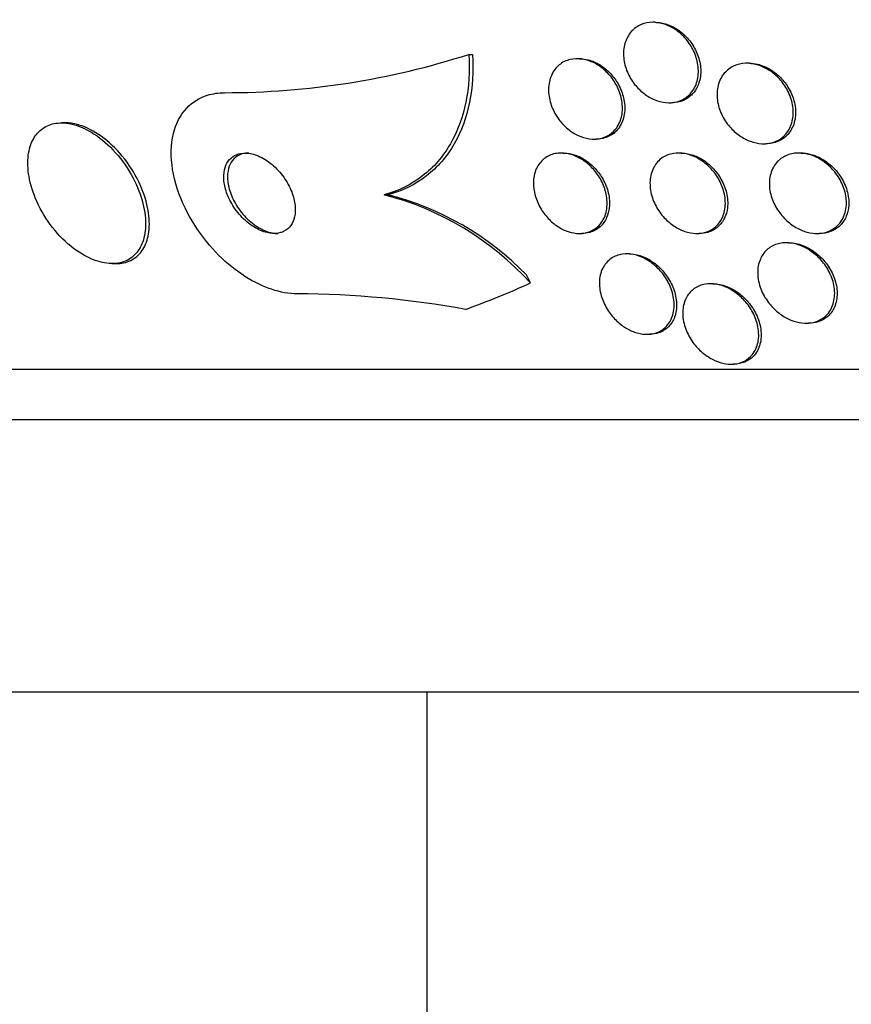
# Model space of a CAD drawing. Units: millimetres. Extents: x 0 to 744, y 0 to 1164.
# Drawn here: x 393 to 401, y 834 to 844 of the extents above; entities that cross this region are included whole.
import ezdxf
from ezdxf import colors
from ezdxf.entities.mleader import LeaderData, LeaderLine
from ezdxf.math import Vec2, Vec3

# ---------------------------------------------------------------- set-up
doc = ezdxf.new("R2010")
doc.units = ezdxf.units.MM
doc.layers.add('DV1_Défaut', color=7, linetype='Continuous')
doc.layers.add('Défaut', color=7, linetype='Continuous')

# ---------------------------------------------------------------- blocks, each defined once
blk = doc.blocks.new('_DOT')
at = {"color": 0}
blk.add_line((0, 0), (-1, 0), dxfattribs=at)
at = {"color": 0, "const_width": 0.333}
blk.add_lwpolyline([(-0.1665, 0, 1), (0.1665, 0, 1)], format="xyb", close=True, dxfattribs=at)
blk = doc.blocks.new('SE')
at = {"layer": 'DV1_Défaut', "color": 7, "linetype": 'Continuous'}
for p, q in [((398.916, 843.8108), (398.8921, 843.8108)), ((397.0603, 843.4919), (397.0974, 843.4919)), ((398.162, 843.4489), (398.1387, 843.4489)), ((399.85, 843.4033), (399.8265, 843.4033)), ((399.0524, 843.0108), (399.0755, 843.0108)), ((393.0468, 842.8108), (393.0103, 842.8108)), ((398.3042, 842.6489), (398.3276, 842.6489)), ((399.9933, 842.6033), (400.0163, 842.6033)), ((398.0026, 842.5108), (397.9798, 842.5108)), ((399.1707, 842.5108), (399.1482, 842.5108)), ((400.3675, 842.5108), (400.3443, 842.5108)), ((396.2177, 842.096), (396.2556, 842.096)), ((398.1618, 841.7108), (398.1847, 841.7108)), ((399.3293, 841.7108), (399.3529, 841.7108)), ((400.5253, 841.7108), (400.55, 841.7108)), ((400.2439, 841.6183), (400.2196, 841.6183)), ((398.6567, 841.5081), (398.6328, 841.5081)), ((393.5096, 841.4108), (393.5491, 841.4108)), ((399.4898, 841.2109), (399.4654, 841.2109)), ((400.4166, 840.8183), (400.4416, 840.8183)), ((398.8319, 840.7081), (398.8562, 840.7081)), ((399.6697, 840.4109), (399.6952, 840.4109)), ((385.6679, 840.3608), (433.6201, 840.3608)), ((385.9987, 839.8608), (433.2894, 839.8608)), ((388.144, 837.1525), (431.144, 837.1525)), ((396.644, 837.1525), (396.644, 833.7525))]:
    blk.add_line(p, q, dxfattribs=at)
for centre, radius, start, end in [((394.6301, 851.051), 7.9401, 270.00393, 287.82245), ((395.4688, 839.2043), 2.9871, 42.40813, 75.47938), ((395.5299, 839.2534), 2.9338, 44.18746, 75.67951), ((395.2943, 831.2868), 9.8242, 79.82376, 89.64992)]:
    blk.add_arc(centre, radius, start, end, dxfattribs=at)
for centre, major_axis, start_param, end_param in [((396.4044, 840.1353), (0, 2), -0.99825, -0.950249), ((393.9187, 855.8608), (0, -15.4629), 0.269604, 0.32732)]:
    blk.add_ellipse(centre, major_axis=major_axis, ratio=0.755438, start_param=start_param, end_param=end_param, dxfattribs=at)
for points, knots in [([(399.228, 843.0671), (399.2006, 843.0465), (399.1684, 843.0306), (399.1337, 843.0212), (399.099, 843.0118), (399.0607, 843.0087), (399.0223, 843.0122), (398.985, 843.0156), (398.9465, 843.0253), (398.91, 843.0403), (398.8729, 843.0555), (398.8369, 843.0765), (398.8042, 843.1013), (398.7693, 843.1279), (398.7374, 843.1596), (398.7104, 843.1938), (398.6807, 843.2314), (398.6562, 843.273), (398.6381, 843.3155), (398.6185, 843.3618), (398.606, 843.4104), (398.6015, 843.4576), (398.5969, 843.5069), (398.601, 843.5561), (398.6139, 843.6007), (398.6266, 843.6442), (398.6482, 843.6848), (398.6774, 843.7178), (398.7042, 843.7479), (398.7383, 843.7725), (398.7768, 843.7885), (398.8113, 843.8028), (398.8503, 843.8105), (398.8902, 843.8107), (398.9274, 843.811), (398.9663, 843.8047), (399.0039, 843.7927), (399.0413, 843.7807), (399.0782, 843.7627), (399.1121, 843.7405), (399.1479, 843.717), (399.1812, 843.6882), (399.21, 843.6566), (399.2415, 843.6219), (399.2684, 843.583), (399.2893, 843.5427), (399.3122, 843.4985), (399.3285, 843.4515), (399.3373, 843.4052), (399.3465, 843.356), (399.3475, 843.3062), (399.3397, 843.26), (399.332, 843.2138), (399.3152, 843.1699), (399.2901, 843.1328), (399.2732, 843.1078), (399.2522, 843.0854), (399.228, 843.0671)], [0, 0, 0, 0, 0.04719, 0.04719, 0.04719, 0.094505, 0.094505, 0.094505, 0.140348, 0.140348, 0.140348, 0.186861, 0.186861, 0.186861, 0.23672, 0.23672, 0.23672, 0.291575, 0.291575, 0.291575, 0.351473, 0.351473, 0.351473, 0.41418, 0.41418, 0.41418, 0.47547, 0.47547, 0.47547, 0.531454, 0.531454, 0.531454, 0.58141, 0.58141, 0.58141, 0.627758, 0.627758, 0.627758, 0.673844, 0.673844, 0.673844, 0.722517, 0.722517, 0.722517, 0.775727, 0.775727, 0.775727, 0.834103, 0.834103, 0.834103, 0.896237, 0.896237, 0.896237, 0.958431, 0.958431, 0.958431, 1, 1, 1, 1]), ([(398.9152, 843.8107), (398.9301, 843.8107), (398.9452, 843.8097), (398.9603, 843.8077), (398.9977, 843.8028), (399.036, 843.7915), (399.0721, 843.7752), (399.1091, 843.7584), (399.1448, 843.736), (399.1768, 843.7098), (399.2113, 843.6817), (399.2424, 843.6487), (399.2684, 843.6133), (399.297, 843.5744), (399.3201, 843.5318), (399.3366, 843.4885), (399.3546, 843.4415), (399.3652, 843.3925), (399.3676, 843.3452), (399.3701, 843.2962), (399.3638, 843.2476), (399.3487, 843.204), (399.3377, 843.1724), (399.3219, 843.1427), (399.3018, 843.117)], [0, 0, 0, 0, 0.048, 0.048, 0.048, 0.167003, 0.167003, 0.167003, 0.288616, 0.288616, 0.288616, 0.41938, 0.41938, 0.41938, 0.563157, 0.563157, 0.563157, 0.719645, 0.719645, 0.719645, 0.882608, 0.882608, 0.882608, 1, 1, 1, 1]), ([(397.0603, 843.4919), (397.0704, 843.3256), (397.0608, 843.1671), (397, 842.866), (396.9483, 842.7246), (396.805, 842.4775), (396.7109, 842.3682), (396.4896, 842.1975), (396.3608, 842.134), (396.2177, 842.096)], [0, 0, 0, 0, 0.25, 0.25, 0.5, 0.5, 0.75, 0.75, 1, 1, 1, 1]), ([(397.0974, 843.4919), (397.1076, 843.3257), (397.0981, 843.1671), (397.0376, 842.8661), (396.9859, 842.7247), (396.8428, 842.4776), (396.7487, 842.3682), (396.5274, 842.1975), (396.3987, 842.134), (396.2556, 842.096)], [0, 0, 0, 0, 0.25, 0.25, 0.5, 0.5, 0.75, 0.75, 1, 1, 1, 1]), ([(398.4634, 842.6957), (398.4357, 842.6769), (398.4033, 842.663), (398.3686, 842.6555), (398.3338, 842.648), (398.2957, 842.6469), (398.2576, 842.6524), (398.2209, 842.6576), (398.1832, 842.6691), (398.1476, 842.6857), (398.1116, 842.7024), (398.0768, 842.7247), (398.0455, 842.7506), (398.0119, 842.7783), (397.9814, 842.8108), (397.9559, 842.8454), (397.9276, 842.8837), (397.9045, 842.9256), (397.8878, 842.968), (397.8694, 843.0147), (397.8582, 843.0632), (397.8549, 843.11), (397.8515, 843.1593), (397.8567, 843.2081), (397.8707, 843.2519), (397.8845, 843.295), (397.9072, 843.3347), (397.9375, 843.3664), (397.9653, 843.3952), (398.0003, 843.4183), (398.0396, 843.4323), (398.0745, 843.4448), (398.1138, 843.4505), (398.1537, 843.4485), (398.1905, 843.4468), (398.229, 843.4386), (398.2658, 843.4247), (398.3022, 843.4111), (398.338, 843.3916), (398.3706, 843.3681), (398.4051, 843.3434), (398.437, 843.3136), (398.4643, 843.2813), (398.4944, 843.2458), (398.5197, 843.2064), (398.5392, 843.1659), (398.5608, 843.1213), (398.5756, 843.0743), (398.5831, 843.0283), (398.5911, 842.979), (398.5908, 842.9295), (398.5819, 842.884), (398.573, 842.8382), (398.555, 842.795), (398.5287, 842.7591), (398.5108, 842.7346), (398.4887, 842.713), (398.4634, 842.6957)], [0, 0, 0, 0, 0.046968, 0.046968, 0.046968, 0.094081, 0.094081, 0.094081, 0.139479, 0.139479, 0.139479, 0.185332, 0.185332, 0.185332, 0.234533, 0.234533, 0.234533, 0.288949, 0.288949, 0.288949, 0.34886, 0.34886, 0.34886, 0.412148, 0.412148, 0.412148, 0.474373, 0.474373, 0.474373, 0.531112, 0.531112, 0.531112, 0.581252, 0.581252, 0.581252, 0.627265, 0.627265, 0.627265, 0.672746, 0.672746, 0.672746, 0.720761, 0.720761, 0.720761, 0.773464, 0.773464, 0.773464, 0.831703, 0.831703, 0.831703, 0.894238, 0.894238, 0.894238, 0.957286, 0.957286, 0.957286, 1, 1, 1, 1]), ([(398.161, 843.4489), (398.1906, 843.4489), (398.2214, 843.4448), (398.2516, 843.4367), (398.2883, 843.4269), (398.3251, 843.4111), (398.3592, 843.3908), (398.3946, 843.3697), (398.428, 843.3434), (398.4573, 843.314), (398.4892, 843.2821), (398.5172, 843.2459), (398.5398, 843.208), (398.5647, 843.1662), (398.5837, 843.1213), (398.5958, 843.0768), (398.609, 843.0283), (398.6143, 842.9788), (398.6114, 842.9322), (398.6084, 842.8841), (398.5963, 842.8377), (398.5757, 842.7975), (398.556, 842.759), (398.5277, 842.7251), (398.4927, 842.6999), (398.4615, 842.6774), (398.4239, 842.6612), (398.3834, 842.6538), (398.3659, 842.6506), (398.3475, 842.649), (398.3288, 842.649)], [0, 0, 0, 0, 0.074554, 0.074554, 0.074554, 0.165063, 0.165063, 0.165063, 0.258766, 0.258766, 0.258766, 0.360647, 0.360647, 0.360647, 0.473446, 0.473446, 0.473446, 0.59629, 0.59629, 0.59629, 0.723248, 0.723248, 0.723248, 0.84462, 0.84462, 0.84462, 0.953027, 0.953027, 0.953027, 1, 1, 1, 1]), ([(400.1781, 842.6649), (400.1514, 842.6437), (400.1198, 842.627), (400.0855, 842.6166), (400.0511, 842.6061), (400.0131, 842.6017), (399.9748, 842.6038), (399.9375, 842.6059), (399.8989, 842.6141), (399.8621, 842.6275), (399.8243, 842.6412), (399.7873, 842.6608), (399.7537, 842.6842), (399.7173, 842.7096), (399.6838, 842.7402), (399.6551, 842.7736), (399.6234, 842.8105), (399.5967, 842.8517), (399.5767, 842.8941), (399.5548, 842.9405), (399.5401, 842.9896), (399.5339, 843.0376), (399.5274, 843.0876), (399.5299, 843.1379), (399.5418, 843.1839), (399.5533, 843.2282), (399.574, 843.2699), (399.6029, 843.3041), (399.629, 843.3349), (399.6626, 843.3605), (399.7009, 843.3776), (399.7348, 843.3927), (399.7734, 843.4015), (399.8131, 843.4031), (399.8502, 843.4045), (399.8891, 843.3996), (399.9268, 843.3891), (399.9647, 843.3785), (400.0023, 843.362), (400.037, 843.3412), (400.074, 843.319), (400.1087, 843.2914), (400.139, 843.2607), (400.1723, 843.2269), (400.2012, 843.1885), (400.224, 843.1484), (400.2491, 843.1043), (400.2675, 843.0571), (400.2781, 843.0102), (400.2893, 842.9604), (400.292, 842.9096), (400.2855, 842.8622), (400.279, 842.8153), (400.2631, 842.7702), (400.2385, 842.7318), (400.2222, 842.7066), (400.2018, 842.6838), (400.1781, 842.6649)], [0, 0, 0, 0, 0.046308, 0.046308, 0.046308, 0.092728, 0.092728, 0.092728, 0.137882, 0.137882, 0.137882, 0.184162, 0.184162, 0.184162, 0.234296, 0.234296, 0.234296, 0.289899, 0.289899, 0.289899, 0.350824, 0.350824, 0.350824, 0.414393, 0.414393, 0.414393, 0.475851, 0.475851, 0.475851, 0.531194, 0.531194, 0.531194, 0.580164, 0.580164, 0.580164, 0.625716, 0.625716, 0.625716, 0.671437, 0.671437, 0.671437, 0.72024, 0.72024, 0.72024, 0.774069, 0.774069, 0.774069, 0.833422, 0.833422, 0.833422, 0.896525, 0.896525, 0.896525, 0.959132, 0.959132, 0.959132, 1, 1, 1, 1]), ([(399.849, 843.4033), (399.8769, 843.4033), (399.9056, 843.3999), (399.9338, 843.3933), (399.9716, 843.3844), (400.0094, 843.3695), (400.0446, 843.3501), (400.0819, 843.3296), (400.1172, 843.3036), (400.1482, 843.2743), (400.1823, 843.2422), (400.2123, 843.2053), (400.2365, 843.1665), (400.2631, 843.1237), (400.2834, 843.0774), (400.2961, 843.0312), (400.3097, 842.9818), (400.315, 842.931), (400.3111, 842.8831), (400.3072, 842.8352), (400.294, 842.7886), (400.2717, 842.7484), (400.2511, 842.7111), (400.2219, 842.6781), (400.1864, 842.6537), (400.155, 842.6321), (400.1177, 842.6165), (400.0778, 842.6089), (400.0583, 842.6052), (400.0379, 842.6034), (400.0172, 842.6034)], [0, 0, 0, 0, 0.067725, 0.067725, 0.067725, 0.158677, 0.158677, 0.158677, 0.255084, 0.255084, 0.255084, 0.361161, 0.361161, 0.361161, 0.478426, 0.478426, 0.478426, 0.604074, 0.604074, 0.604074, 0.730168, 0.730168, 0.730168, 0.846914, 0.846914, 0.846914, 0.949787, 0.949787, 0.949787, 1, 1, 1, 1]), ([(395.3544, 841.1108), (395.3133, 841.1108), (395.2708, 841.1147), (395.2278, 841.1222), (395.1421, 841.1371), (395.0529, 841.1672), (394.9669, 841.2086), (394.8763, 841.2524), (394.7871, 841.3097), (394.7047, 841.3757), (394.6118, 841.45), (394.5252, 841.5369), (394.4499, 841.6299), (394.3651, 841.7344), (394.2923, 841.8491), (394.2363, 841.9657), (394.1759, 842.0912), (394.1333, 842.2224), (394.1132, 842.3481), (394.0932, 842.4727), (394.095, 842.596), (394.1212, 842.7043), (394.145, 842.8021), (394.19, 842.8908), (394.2537, 842.9584), (394.3088, 843.0168), (394.3797, 843.0613), (394.46, 843.0861), (394.5129, 843.1025), (394.5707, 843.1108), (394.6306, 843.1108)], [0, 0, 0, 0, 0.045029, 0.045029, 0.045029, 0.135128, 0.135128, 0.135128, 0.229992, 0.229992, 0.229992, 0.336953, 0.336953, 0.336953, 0.457431, 0.457431, 0.457431, 0.587433, 0.587433, 0.587433, 0.716623, 0.716623, 0.716623, 0.833432, 0.833432, 0.833432, 0.934028, 0.934028, 0.934028, 1, 1, 1, 1]), ([(399.3018, 843.117), (399.2798, 843.0888), (399.2521, 843.0647), (399.2203, 843.0469), (399.1884, 843.0291), (399.1516, 843.0173), (399.1129, 843.0128), (399.1011, 843.0115), (399.0889, 843.0108), (399.0766, 843.0108)], [0, 0, 0, 0, 0.432447, 0.432447, 0.432447, 0.866777, 0.866777, 0.866777, 1, 1, 1, 1]), ([(393.6057, 841.4231), (393.6558, 841.4369), (393.7, 841.4628), (393.735, 841.4976), (393.7699, 841.5323), (393.7968, 841.5766), (393.8148, 841.6265), (393.8342, 841.6804), (393.8437, 841.7421), (393.8438, 841.8069), (393.8439, 841.88), (393.8321, 841.9589), (393.8098, 842.038), (393.7854, 842.1246), (393.7478, 842.2137), (393.6997, 842.2983), (393.6506, 842.3847), (393.5888, 842.4691), (393.5191, 842.5425), (393.4542, 842.611), (393.38, 842.6722), (393.304, 842.7177), (393.2376, 842.7574), (393.1676, 842.7865), (393.1014, 842.8005), (393.0431, 842.8129), (392.986, 842.8141), (392.9353, 842.8039), (392.8872, 842.7941), (392.8437, 842.774), (392.8076, 842.7456), (392.7704, 842.7163), (392.7402, 842.6776), (392.7183, 842.6329), (392.6944, 842.584), (392.6798, 842.527), (392.6744, 842.4661), (392.6685, 842.3979), (392.6739, 842.3234), (392.6897, 842.2479), (392.7071, 842.1643), (392.7375, 842.0773), (392.7786, 841.9934), (392.8217, 841.9053), (392.8779, 841.8181), (392.9431, 841.7401), (393.0058, 841.6649), (393.0791, 841.5958), (393.1561, 841.5416), (393.2241, 841.4938), (393.2973, 841.456), (393.3678, 841.4341), (393.4288, 841.4152), (393.4896, 841.4075), (393.5442, 841.4122), (393.5655, 841.414), (393.5861, 841.4177), (393.6057, 841.4231)], [0, 0, 0, 0, 0.047807, 0.047807, 0.047807, 0.095364, 0.095364, 0.095364, 0.146713, 0.146713, 0.146713, 0.204673, 0.204673, 0.204673, 0.268241, 0.268241, 0.268241, 0.333374, 0.333374, 0.333374, 0.3942, 0.3942, 0.3942, 0.44717, 0.44717, 0.44717, 0.493667, 0.493667, 0.493667, 0.537729, 0.537729, 0.537729, 0.58318, 0.58318, 0.58318, 0.632897, 0.632897, 0.632897, 0.688679, 0.688679, 0.688679, 0.75055, 0.75055, 0.75055, 0.815682, 0.815682, 0.815682, 0.878484, 0.878484, 0.878484, 0.933896, 0.933896, 0.933896, 0.981644, 0.981644, 0.981644, 1, 1, 1, 1]), ([(393.6236, 841.4182), (393.6747, 841.4289), (393.7204, 841.4515), (393.7573, 841.4832), (393.7941, 841.5148), (393.8232, 841.5561), (393.8435, 841.6034), (393.8654, 841.6542), (393.8777, 841.713), (393.8807, 841.7754), (393.8841, 841.8457), (393.8759, 841.9222), (393.8573, 841.9995), (393.8369, 842.0847), (393.8033, 842.173), (393.7591, 842.2577), (393.7133, 842.3454), (393.6547, 842.4318), (393.5875, 842.5082), (393.5239, 842.5805), (393.4505, 842.6463), (393.3741, 842.6968), (393.3071, 842.7411), (393.2355, 842.775), (393.1671, 842.7936), (393.1251, 842.8049), (393.0833, 842.8107), (393.0438, 842.8108)], [0, 0, 0, 0, 0.0984917, 0.0984917, 0.0984917, 0.1964985, 0.1964985, 0.1964985, 0.3017503, 0.3017503, 0.3017503, 0.4206528, 0.4206528, 0.4206528, 0.5520216, 0.5520216, 0.5520216, 0.6883899, 0.6883899, 0.6883899, 0.8175558, 0.8175558, 0.8175558, 0.9307274, 0.9307274, 0.9307274, 1, 1, 1, 1]), ([(395.2207, 841.7326), (395.2482, 841.7464), (395.2716, 841.7667), (395.2893, 841.7915), (395.3069, 841.8161), (395.3193, 841.8457), (395.3264, 841.8776), (395.334, 841.9121), (395.3355, 841.9501), (395.3315, 841.989), (395.327, 842.033), (395.3153, 842.0791), (395.2978, 842.1242), (395.2784, 842.1738), (395.2514, 842.2236), (395.2188, 842.2695), (395.1851, 842.3167), (395.1444, 842.3613), (395.0998, 842.3985), (395.058, 842.4333), (395.0113, 842.4626), (394.9645, 842.4822), (394.9237, 842.4993), (394.8815, 842.5094), (394.8425, 842.5107), (394.8084, 842.5118), (394.7757, 842.5063), (394.7475, 842.4946), (394.7209, 842.4835), (394.6976, 842.4667), (394.679, 842.4457), (394.6599, 842.4241), (394.6453, 842.3976), (394.6358, 842.3685), (394.6255, 842.3367), (394.6209, 842.3009), (394.6217, 842.2639), (394.6227, 842.2222), (394.6305, 842.178), (394.6442, 842.1343), (394.6595, 842.0857), (394.6823, 842.0364), (394.7109, 841.9901), (394.7412, 841.9413), (394.7788, 841.8944), (394.8211, 841.854), (394.8618, 841.815), (394.9082, 841.7808), (394.9559, 841.756), (394.998, 841.7342), (395.0424, 841.7191), (395.0843, 841.7135), (395.1204, 841.7086), (395.1557, 841.7106), (395.1866, 841.7194), (395.1986, 841.7228), (395.21, 841.7273), (395.2207, 841.7326)], [0, 0, 0, 0, 0.047448, 0.047448, 0.047448, 0.094649, 0.094649, 0.094649, 0.145569, 0.145569, 0.145569, 0.203194, 0.203194, 0.203194, 0.266743, 0.266743, 0.266743, 0.332322, 0.332322, 0.332322, 0.393847, 0.393847, 0.393847, 0.44728, 0.44728, 0.44728, 0.493784, 0.493784, 0.493784, 0.537548, 0.537548, 0.537548, 0.582592, 0.582592, 0.582592, 0.631931, 0.631931, 0.631931, 0.687483, 0.687483, 0.687483, 0.749383, 0.749383, 0.749383, 0.814832, 0.814832, 0.814832, 0.878119, 0.878119, 0.878119, 0.933926, 0.933926, 0.933926, 0.981803, 0.981803, 0.981803, 1, 1, 1, 1]), ([(394.8706, 842.5108), (394.8692, 842.5108), (394.8678, 842.5108), (394.8664, 842.5108), (394.8332, 842.5103), (394.8018, 842.5031), (394.7749, 842.4901), (394.7492, 842.4777), (394.727, 842.4597), (394.7095, 842.4377), (394.6914, 842.4148), (394.678, 842.3872), (394.6697, 842.3571), (394.6606, 842.324), (394.6574, 842.2871), (394.6597, 842.2492), (394.6623, 842.2065), (394.6719, 842.1614), (394.6874, 842.1171), (394.7046, 842.068), (394.7294, 842.0185), (394.7599, 841.9724), (394.7919, 841.9242), (394.8312, 841.8782), (394.8747, 841.8393), (394.9162, 841.8021), (394.9631, 841.77), (395.0106, 841.7477), (395.0523, 841.7281), (395.0959, 841.7154), (395.1366, 841.7119), (395.1445, 841.7112), (395.1524, 841.7109), (395.1602, 841.7109)], [0, 0, 0, 0, 0.0039015, 0.0039015, 0.0039015, 0.0957718, 0.0957718, 0.0957718, 0.1832322, 0.1832322, 0.1832322, 0.274126, 0.274126, 0.274126, 0.3742521, 0.3742521, 0.3742521, 0.4871326, 0.4871326, 0.4871326, 0.6124401, 0.6124401, 0.6124401, 0.7437331, 0.7437331, 0.7437331, 0.8691061, 0.8691061, 0.8691061, 0.9786828, 0.9786828, 0.9786828, 1, 1, 1, 1]), ([(398.3536, 841.788), (398.3301, 841.7641), (398.3013, 841.7444), (398.2689, 841.7312), (398.2363, 841.7179), (398.1992, 841.7107), (398.1608, 841.7108), (398.1249, 841.7109), (398.0869, 841.7174), (398.0501, 841.7296), (398.0144, 841.7414), (397.9789, 841.7588), (397.9462, 841.7801), (397.9117, 841.8025), (397.8794, 841.8298), (397.8511, 841.8597), (397.8198, 841.8929), (397.7926, 841.93), (397.7708, 841.9683), (397.7463, 842.0115), (397.728, 842.0573), (397.7168, 842.1025), (397.7045, 842.1522), (397.7005, 842.2025), (397.7052, 842.2494), (397.71, 842.2975), (397.7242, 842.3436), (397.7475, 842.3827), (397.7692, 842.4193), (397.7999, 842.451), (397.837, 842.4732), (397.8694, 842.4926), (397.908, 842.5053), (397.9489, 842.5094), (397.9847, 842.5129), (398.0235, 842.5099), (398.0615, 842.5005), (398.0975, 842.4916), (398.1339, 842.4768), (398.1678, 842.4577), (398.2028, 842.438), (398.236, 842.4132), (398.2656, 842.3854), (398.298, 842.355), (398.3267, 842.3204), (398.3504, 842.2842), (398.3771, 842.2435), (398.398, 842.1998), (398.4124, 842.1562), (398.4283, 842.1078), (398.4366, 842.0582), (398.4366, 842.0112), (398.4367, 841.9617), (398.4275, 841.9136), (398.4093, 841.8714), (398.3958, 841.8403), (398.377, 841.8118), (398.3536, 841.788)], [0, 0, 0, 0, 0.048263, 0.048263, 0.048263, 0.096788, 0.096788, 0.096788, 0.142029, 0.142029, 0.142029, 0.185853, 0.185853, 0.185853, 0.231976, 0.231976, 0.231976, 0.28316, 0.28316, 0.28316, 0.340864, 0.340864, 0.340864, 0.404329, 0.404329, 0.404329, 0.469647, 0.469647, 0.469647, 0.530865, 0.530865, 0.530865, 0.584135, 0.584135, 0.584135, 0.630676, 0.630676, 0.630676, 0.674598, 0.674598, 0.674598, 0.719844, 0.719844, 0.719844, 0.76937, 0.76937, 0.76937, 0.825034, 0.825034, 0.825034, 0.886901, 0.886901, 0.886901, 0.952141, 0.952141, 0.952141, 1, 1, 1, 1]), ([(398.0025, 842.5108), (398.004, 842.5108), (398.0054, 842.5108), (398.0069, 842.5108), (398.0429, 842.5103), (398.081, 842.5034), (398.1178, 842.4908), (398.1536, 842.4786), (398.1891, 842.4608), (398.2218, 842.439), (398.2562, 842.4161), (398.2883, 842.3884), (398.3164, 842.358), (398.3475, 842.3245), (398.3743, 842.287), (398.3957, 842.2484), (398.4197, 842.2049), (398.4375, 842.159), (398.4481, 842.1137), (398.4598, 842.0641), (398.4632, 842.0139), (398.458, 841.9673), (398.4542, 841.9324), (398.4454, 841.8989), (398.4318, 841.8684)], [0, 0, 0, 0, 0.005136, 0.005136, 0.005136, 0.132055, 0.132055, 0.132055, 0.25521, 0.25521, 0.25521, 0.384888, 0.384888, 0.384888, 0.528554, 0.528554, 0.528554, 0.690223, 0.690223, 0.690223, 0.86794, 0.86794, 0.86794, 1, 1, 1, 1]), ([(399.5377, 841.7994), (399.5151, 841.7742), (399.487, 841.753), (399.4552, 841.7379), (399.4232, 841.7228), (399.3865, 841.7135), (399.3483, 841.7114), (399.3123, 841.7093), (399.2741, 841.7135), (399.2368, 841.7233), (399.2001, 841.733), (399.1635, 841.7484), (399.1295, 841.7679), (399.0933, 841.7886), (399.0592, 841.8144), (399.0291, 841.8432), (398.9955, 841.8752), (398.9661, 841.9115), (398.9421, 841.9495), (398.9152, 841.9922), (398.8946, 842.0381), (398.8813, 842.0838), (398.8669, 842.1337), (398.8608, 842.1847), (398.8639, 842.2328), (398.867, 842.2816), (398.8797, 842.329), (398.9018, 842.3697), (398.9224, 842.4074), (398.9519, 842.4406), (398.9882, 842.4648), (399.0197, 842.4858), (399.0575, 842.5006), (399.0979, 842.507), (399.1336, 842.5127), (399.1723, 842.512), (399.2107, 842.5049), (399.2474, 842.4982), (399.2846, 842.4856), (399.3196, 842.4685), (399.3561, 842.4507), (399.391, 842.4275), (399.4223, 842.4011), (399.4568, 842.3721), (399.4877, 842.3384), (399.5135, 842.3028), (399.5425, 842.2628), (399.5658, 842.2193), (399.5824, 842.1754), (399.6006, 842.1269), (399.6111, 842.0768), (399.6129, 842.0287), (399.6148, 841.9786), (399.6073, 841.9293), (399.5903, 841.8856), (399.5779, 841.8539), (399.5602, 841.8244), (399.5377, 841.7994)], [0, 0, 0, 0, 0.047549, 0.047549, 0.047549, 0.095332, 0.095332, 0.095332, 0.140237, 0.140237, 0.140237, 0.184258, 0.184258, 0.184258, 0.230969, 0.230969, 0.230969, 0.282969, 0.282969, 0.282969, 0.341477, 0.341477, 0.341477, 0.405363, 0.405363, 0.405363, 0.470362, 0.470362, 0.470362, 0.530596, 0.530596, 0.530596, 0.582852, 0.582852, 0.582852, 0.628891, 0.628891, 0.628891, 0.672877, 0.672877, 0.672877, 0.718602, 0.718602, 0.718602, 0.768876, 0.768876, 0.768876, 0.825362, 0.825362, 0.825362, 0.887804, 0.887804, 0.887804, 0.952978, 0.952978, 0.952978, 1, 1, 1, 1]), ([(399.1707, 842.5108), (399.2066, 842.5108), (399.2443, 842.5048), (399.2808, 842.4934), (399.3176, 842.4819), (399.3539, 842.4649), (399.3875, 842.4438), (399.4234, 842.4213), (399.4569, 842.3937), (399.4863, 842.3634), (399.5189, 842.3296), (399.5472, 842.2917), (399.5697, 842.2523), (399.595, 842.2082), (399.6136, 842.1613), (399.6246, 842.1148), (399.6366, 842.0646), (399.64, 842.0136), (399.6341, 841.966), (399.6297, 841.9302), (399.6199, 841.8955), (399.6048, 841.8643)], [0, 0, 0, 0, 0.122443, 0.122443, 0.122443, 0.245402, 0.245402, 0.245402, 0.376851, 0.376851, 0.376851, 0.523398, 0.523398, 0.523398, 0.687797, 0.687797, 0.687797, 0.866124, 0.866124, 0.866124, 1, 1, 1, 1]), ([(400.7508, 841.8124), (400.7293, 841.7859), (400.7021, 841.7631), (400.671, 841.7461), (400.6398, 841.7291), (400.6037, 841.7177), (400.5659, 841.7132), (400.53, 841.7089), (400.4916, 841.7106), (400.4539, 841.7181), (400.4166, 841.7255), (400.3789, 841.7386), (400.3437, 841.7561), (400.306, 841.7748), (400.2701, 841.7988), (400.238, 841.8261), (400.2022, 841.8566), (400.1704, 841.8919), (400.1441, 841.9293), (400.1145, 841.9713), (400.0912, 842.017), (400.0755, 842.0631), (400.0585, 842.113), (400.05, 842.1648), (400.051, 842.2141), (400.052, 842.2637), (400.0629, 842.3123), (400.0836, 842.3548), (400.1027, 842.3937), (400.1308, 842.4286), (400.1661, 842.4549), (400.1966, 842.4776), (400.2335, 842.4945), (400.2733, 842.5033), (400.3087, 842.5112), (400.3473, 842.5128), (400.3858, 842.5083), (400.423, 842.5039), (400.461, 842.4936), (400.497, 842.4786), (400.5348, 842.4629), (400.5714, 842.4416), (400.6044, 842.4168), (400.6409, 842.3894), (400.6741, 842.3571), (400.7022, 842.3223), (400.7337, 842.2832), (400.7597, 842.2401), (400.7787, 842.1962), (400.7995, 842.1478), (400.8125, 842.0972), (400.8165, 842.0481), (400.8206, 841.9974), (400.8152, 841.9469), (400.7997, 841.9015), (400.7886, 841.8691), (400.7722, 841.8387), (400.7508, 841.8124)], [0, 0, 0, 0, 0.046842, 0.046842, 0.046842, 0.093895, 0.093895, 0.093895, 0.138392, 0.138392, 0.138392, 0.182475, 0.182475, 0.182475, 0.229634, 0.229634, 0.229634, 0.282356, 0.282356, 0.282356, 0.341661, 0.341661, 0.341661, 0.406066, 0.406066, 0.406066, 0.470928, 0.470928, 0.470928, 0.53036, 0.53036, 0.53036, 0.581683, 0.581683, 0.581683, 0.627174, 0.627174, 0.627174, 0.671099, 0.671099, 0.671099, 0.717167, 0.717167, 0.717167, 0.768087, 0.768087, 0.768087, 0.825368, 0.825368, 0.825368, 0.888455, 0.888455, 0.888455, 0.953722, 0.953722, 0.953722, 1, 1, 1, 1]), ([(400.3667, 842.5108), (400.3952, 842.5108), (400.4247, 842.5073), (400.4535, 842.5004), (400.4911, 842.4916), (400.5287, 842.4769), (400.5636, 842.4581), (400.6012, 842.4378), (400.6367, 842.4123), (400.6682, 842.3836), (400.7033, 842.3515), (400.7342, 842.3148), (400.7594, 842.2762), (400.7875, 842.2329), (400.8092, 842.1862), (400.823, 842.1395), (400.8379, 842.0891), (400.8442, 842.0373), (400.8408, 841.9883), (400.8382, 841.9513), (400.8301, 841.9153), (400.8163, 841.8824)], [0, 0, 0, 0, 0.096739, 0.096739, 0.096739, 0.222586, 0.222586, 0.222586, 0.357917, 0.357917, 0.357917, 0.509256, 0.509256, 0.509256, 0.678983, 0.678983, 0.678983, 0.862305, 0.862305, 0.862305, 1, 1, 1, 1]), ([(400.8163, 841.8824), (400.8019, 841.848), (400.781, 841.8162), (400.7544, 841.7901), (400.7276, 841.7638), (400.6943, 841.7426), (400.657, 841.729), (400.6242, 841.7171), (400.5875, 841.7108), (400.55, 841.7108)], [0, 0, 0, 0, 0.345904, 0.345904, 0.345904, 0.694071, 0.694071, 0.694071, 1, 1, 1, 1]), ([(398.4318, 841.8684), (398.4163, 841.8337), (398.3941, 841.8022), (398.3661, 841.7771), (398.338, 841.7518), (398.3032, 841.7323), (398.2644, 841.7214), (398.2398, 841.7145), (398.2131, 841.7109), (398.1856, 841.7109)], [0, 0, 0, 0, 0.377937, 0.377937, 0.377937, 0.758612, 0.758612, 0.758612, 1, 1, 1, 1]), ([(399.6048, 841.8643), (399.5888, 841.8309), (399.5662, 841.8007), (399.5382, 841.7764), (399.51, 841.752), (399.4754, 841.7331), (399.4373, 841.7222), (399.4111, 841.7147), (399.3826, 841.7109), (399.3535, 841.7109)], [0, 0, 0, 0, 0.370779, 0.370779, 0.370779, 0.74404, 0.74404, 0.74404, 1, 1, 1, 1]), ([(400.6387, 840.9199), (400.6181, 840.8937), (400.5919, 840.871), (400.5615, 840.854), (400.5311, 840.837), (400.4955, 840.8254), (400.4579, 840.8208), (400.4227, 840.8164), (400.3849, 840.818), (400.3477, 840.8252), (400.3112, 840.8322), (400.2744, 840.8448), (400.2397, 840.8614), (400.2026, 840.8793), (400.1671, 840.9023), (400.1352, 840.9283), (400.0991, 840.9577), (400.0668, 840.9917), (400.0398, 841.0278), (400.0088, 841.069), (399.9839, 841.1139), (399.9664, 841.1592), (399.947, 841.2094), (399.936, 841.2615), (399.9347, 841.3114), (399.9334, 841.3624), (399.9422, 841.4127), (399.9616, 841.4568), (399.9766, 841.4909), (399.9984, 841.5222), (400.0261, 841.5476), (400.054, 841.573), (400.0888, 841.5931), (400.1275, 841.605), (400.1617, 841.6156), (400.2, 841.62), (400.2387, 841.6178), (400.2748, 841.6157), (400.3123, 841.6079), (400.3482, 841.5954), (400.3853, 841.5824), (400.4216, 841.5641), (400.4549, 841.5422), (400.4917, 841.5181), (400.5257, 841.489), (400.5553, 841.4575), (400.589, 841.4215), (400.6177, 841.3815), (400.6402, 841.3402), (400.6655, 841.2935), (400.6835, 841.2441), (400.6931, 841.1956), (400.7032, 841.1437), (400.7039, 841.0913), (400.6942, 841.0431), (400.6851, 840.998), (400.6665, 840.9552), (400.6387, 840.9199)], [0, 0, 0, 0, 0.04642, 0.04642, 0.04642, 0.0931, 0.0931, 0.0931, 0.136632, 0.136632, 0.136632, 0.17923, 0.17923, 0.17923, 0.224858, 0.224858, 0.224858, 0.276432, 0.276432, 0.276432, 0.335483, 0.335483, 0.335483, 0.400963, 0.400963, 0.400963, 0.468026, 0.468026, 0.468026, 0.51959, 0.51959, 0.51959, 0.571556, 0.571556, 0.571556, 0.617322, 0.617322, 0.617322, 0.659969, 0.659969, 0.659969, 0.703881, 0.703881, 0.703881, 0.752372, 0.752372, 0.752372, 0.807673, 0.807673, 0.807673, 0.870221, 0.870221, 0.870221, 0.937231, 0.937231, 0.937231, 1, 1, 1, 1]), ([(400.2428, 841.6183), (400.2678, 841.6183), (400.2934, 841.6156), (400.3187, 841.6103), (400.3554, 841.6027), (400.3923, 841.5895), (400.427, 841.5722), (400.4641, 841.5536), (400.4995, 841.53), (400.5312, 841.5033), (400.5669, 841.4731), (400.5988, 841.4385), (400.6253, 841.4019), (400.6556, 841.3602), (400.6798, 841.3149), (400.6965, 841.2693), (400.715, 841.219), (400.725, 841.1668), (400.7254, 841.1171), (400.7258, 841.0683), (400.7168, 841.0204), (400.6981, 840.9782)], [0, 0, 0, 0, 0.082421, 0.082421, 0.082421, 0.201585, 0.201585, 0.201585, 0.329366, 0.329366, 0.329366, 0.473551, 0.473551, 0.473551, 0.638262, 0.638262, 0.638262, 0.820663, 0.820663, 0.820663, 1, 1, 1, 1]), ([(399.0321, 840.7937), (399.0103, 840.7691), (398.9831, 840.7483), (398.9518, 840.7336), (398.9205, 840.7189), (398.8841, 840.7101), (398.8461, 840.7084), (398.8109, 840.7069), (398.7733, 840.7115), (398.7365, 840.7217), (398.7011, 840.7315), (398.6656, 840.7468), (398.6325, 840.7659), (398.5974, 840.7861), (398.5642, 840.8111), (398.5347, 840.8388), (398.5014, 840.8699), (398.472, 840.905), (398.4478, 840.9417), (398.42, 840.9837), (398.3982, 841.0287), (398.3835, 841.0735), (398.367, 841.1237), (398.3588, 841.1749), (398.3597, 841.2234), (398.3607, 841.2736), (398.3716, 841.3224), (398.3926, 841.3645), (398.4121, 841.4037), (398.4413, 841.4384), (398.4782, 841.4633), (398.5096, 841.4846), (398.5478, 841.4994), (398.589, 841.5052), (398.6242, 841.5101), (398.6626, 841.5087), (398.7007, 841.501), (398.7363, 841.4938), (398.7725, 841.481), (398.8065, 841.4638), (398.8419, 841.4461), (398.8758, 841.4234), (398.9063, 841.3977), (398.9401, 841.3692), (398.9706, 841.3365), (398.9963, 841.302), (399.0257, 841.2626), (399.0496, 841.2199), (399.0671, 841.177), (399.0868, 841.1285), (399.0988, 841.0784), (399.1024, 841.0304), (399.1062, 840.9792), (399.1004, 840.9289), (399.0846, 840.8842), (399.0729, 840.8508), (399.0552, 840.8198), (399.0321, 840.7937)], [0, 0, 0, 0, 0.047421, 0.047421, 0.047421, 0.095145, 0.095145, 0.095145, 0.139121, 0.139121, 0.139121, 0.181422, 0.181422, 0.181422, 0.226235, 0.226235, 0.226235, 0.276684, 0.276684, 0.276684, 0.334613, 0.334613, 0.334613, 0.399501, 0.399501, 0.399501, 0.467051, 0.467051, 0.467051, 0.530054, 0.530054, 0.530054, 0.583547, 0.583547, 0.583547, 0.629006, 0.629006, 0.629006, 0.671431, 0.671431, 0.671431, 0.715338, 0.715338, 0.715338, 0.764021, 0.764021, 0.764021, 0.81968, 0.81968, 0.81968, 0.882658, 0.882658, 0.882658, 0.949953, 0.949953, 0.949953, 1, 1, 1, 1]), ([(398.6555, 841.5081), (398.6816, 841.5081), (398.7088, 841.5049), (398.7356, 841.4986), (398.7712, 841.4904), (398.8071, 841.4765), (398.8408, 841.4585), (398.8761, 841.4397), (398.9097, 841.4161), (398.9398, 841.3895), (398.9734, 841.36), (399.0034, 841.3263), (399.0285, 841.2909), (399.0573, 841.2505), (399.0803, 841.2069), (399.0967, 841.1633), (399.1152, 841.1141), (399.1257, 841.0636), (399.1276, 841.0154), (399.1294, 840.9679), (399.1228, 840.9214), (399.1075, 840.8799)], [0, 0, 0, 0, 0.091305, 0.091305, 0.091305, 0.21205, 0.21205, 0.21205, 0.338121, 0.338121, 0.338121, 0.478632, 0.478632, 0.478632, 0.639501, 0.639501, 0.639501, 0.82097, 0.82097, 0.82097, 1, 1, 1, 1]), ([(393.5499, 841.4108), (393.5526, 841.4108), (393.5553, 841.4109), (393.558, 841.4109), (393.5807, 841.4114), (393.6027, 841.4139), (393.6236, 841.4182)], [0, 0, 0, 0, 0.107353, 0.107353, 0.107353, 1, 1, 1, 1]), ([(399.8803, 840.5047), (399.8595, 840.4794), (399.8331, 840.4576), (399.8026, 840.4417), (399.772, 840.4258), (399.7362, 840.4154), (399.6984, 840.4121), (399.6635, 840.4091), (399.626, 840.412), (399.5891, 840.4204), (399.5535, 840.4286), (399.5175, 840.4422), (399.4837, 840.4597), (399.4477, 840.4784), (399.4134, 840.5019), (399.3827, 840.5282), (399.3478, 840.558), (399.3167, 840.5921), (399.2906, 840.628), (399.2606, 840.6693), (399.2366, 840.714), (399.2196, 840.7588), (399.2006, 840.8091), (399.1901, 840.861), (399.1889, 840.9105), (399.1877, 840.9617), (399.1967, 841.012), (399.2163, 841.0558), (399.2315, 841.0897), (399.2535, 841.1206), (399.2816, 841.1454), (399.3098, 841.1703), (399.3451, 841.1897), (399.3844, 841.2005), (399.4186, 841.2099), (399.457, 841.213), (399.4957, 841.2095), (399.5313, 841.2062), (399.5682, 841.1972), (399.6035, 841.1836), (399.6395, 841.1697), (399.6748, 841.1506), (399.707, 841.1282), (399.7426, 841.1035), (399.7755, 841.0742), (399.804, 841.0427), (399.8366, 841.0065), (399.8643, 840.9666), (399.886, 840.9257), (399.9107, 840.879), (399.9281, 840.8299), (399.9373, 840.7819), (399.9473, 840.7299), (399.9479, 840.6776), (399.9381, 840.6298), (399.9288, 840.5836), (399.9094, 840.5401), (399.8803, 840.5047)], [0, 0, 0, 0, 0.046682, 0.046682, 0.046682, 0.093663, 0.093663, 0.093663, 0.136996, 0.136996, 0.136996, 0.178869, 0.178869, 0.178869, 0.22353, 0.22353, 0.22353, 0.274144, 0.274144, 0.274144, 0.332572, 0.332572, 0.332572, 0.39819, 0.39819, 0.39819, 0.466354, 0.466354, 0.466354, 0.518801, 0.518801, 0.518801, 0.571705, 0.571705, 0.571705, 0.617689, 0.617689, 0.617689, 0.659834, 0.659834, 0.659834, 0.702868, 0.702868, 0.702868, 0.750358, 0.750358, 0.750358, 0.804798, 0.804798, 0.804798, 0.867018, 0.867018, 0.867018, 0.934627, 0.934627, 0.934627, 1, 1, 1, 1]), ([(399.4887, 841.2109), (399.5043, 841.2109), (399.5201, 841.2098), (399.536, 841.2076), (399.5717, 841.2027), (399.6083, 841.1923), (399.6431, 841.1773), (399.6791, 841.1619), (399.7141, 841.1414), (399.7459, 841.1177), (399.7813, 841.0914), (399.8136, 841.0606), (399.8414, 841.0277), (399.8732, 840.9899), (399.8999, 840.9484), (399.9202, 840.9063), (399.9432, 840.8584), (399.9586, 840.8083), (399.9655, 840.7597), (399.9729, 840.7076), (399.9705, 840.6557), (399.9577, 840.6088), (399.9454, 840.5636), (399.9227, 840.5216), (399.8904, 840.4885), (399.8675, 840.465), (399.839, 840.4455), (399.8068, 840.4322), (399.7744, 840.4188), (399.7372, 840.4113), (399.6986, 840.4109), (399.6975, 840.4109), (399.6964, 840.4109), (399.6953, 840.4109)], [0, 0, 0, 0, 0.037427, 0.037427, 0.037427, 0.121444, 0.121444, 0.121444, 0.208446, 0.208446, 0.208446, 0.305264, 0.305264, 0.305264, 0.416558, 0.416558, 0.416558, 0.543281, 0.543281, 0.543281, 0.679436, 0.679436, 0.679436, 0.811031, 0.811031, 0.811031, 0.903914, 0.903914, 0.903914, 0.997354, 0.997354, 0.997354, 1, 1, 1, 1]), ([(400.6981, 840.9782), (400.6833, 840.945), (400.6621, 840.9145), (400.6352, 840.8896), (400.6081, 840.8647), (400.5744, 840.8448), (400.5368, 840.8327), (400.5075, 840.8233), (400.4751, 840.8184), (400.4418, 840.8184)], [0, 0, 0, 0, 0.358203, 0.358203, 0.358203, 0.719125, 0.719125, 0.719125, 1, 1, 1, 1]), ([(399.1075, 840.8799), (399.0943, 840.844), (399.0741, 840.811), (399.0476, 840.784), (399.0209, 840.7569), (398.9869, 840.7353), (398.9482, 840.7224), (398.9202, 840.7131), (398.889, 840.7082), (398.8567, 840.7081)], [0, 0, 0, 0, 0.365303, 0.365303, 0.365303, 0.733789, 0.733789, 0.733789, 1, 1, 1, 1])]:
    blk.add_open_spline(points, degree=3, knots=knots, dxfattribs=at)

msp = doc.modelspace()

# ---------------------------------------------------------------- block references
at = {"layer": 'Défaut'}
msp.add_blockref('SE', (0, 0), dxfattribs=at)

# ---------------------------------------------------------------- leaders
at = {"layer": 'Défaut', "color": 7, "linetype": 'Continuous'}
ml = msp.add_multileader_mtext('Standard', dxfattribs=at)
ml.set_content('{\\pxsm0.9;\\fSolid Edge ISO|b1||i0||c0|p34;\\W1.;21/11/2024\\P}', color=256)
ml.set_leader_properties()
ml.set_arrow_properties(name='DOT')
ml.build(insert=Vec2(0, 0))
ml.multileader.update_dxf_attribs({"leader_type": 0, "dogleg_length": 0, "arrow_head_size": 12})
ctx = ml.context
ctx.base_point, ctx.char_height, ctx.arrow_head_size = Vec3(656.6018, 1157.0934), 12, 12
notes = []
notes.append((ctx, [(0, (0, 0, 0), (0, 0), (1, 0), 1, [])]))
ctx.mtext.insert = Vec3(658.6018, 1163.0934)
for ctx, leaders in notes:
    for number, flags, end, landing, length, lines in leaders:
        leader = LeaderData()
        leader.index, (leader.has_last_leader_line, leader.has_dogleg_vector, leader.attachment_direction) = number, flags
        leader.last_leader_point, leader.dogleg_vector, leader.dogleg_length = Vec3(end), Vec3(landing), length
        for number, points, colour, breaks in lines:
            line = LeaderLine()
            line.index, line.vertices, line.color, line.breaks = number, Vec3.list(points), colors.encode_raw_color(colour), breaks
            leader.lines.append(line)
        ctx.leaders.append(leader)

doc.saveas('drawing.dxf')
